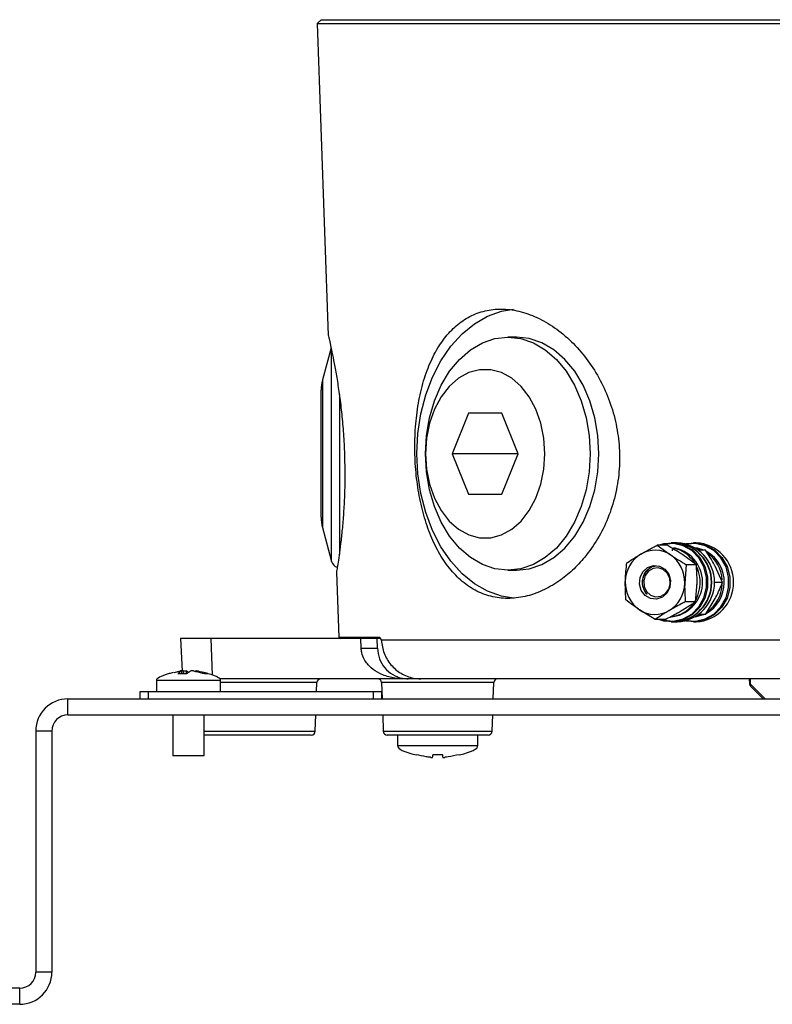
# Model space of a CAD drawing. Units: millimetres. Extents: x 5 to 836, y 5 to 589.
# Drawn here: x 120 to 167, y 109 to 171 of the extents above; entities that cross this region are included whole.
import ezdxf

# ---------------------------------------------------------------- set-up
doc = ezdxf.new("R2010")
doc.units = ezdxf.units.MM

msp = doc.modelspace()

# ---------------------------------------------------------------- linework, layer by layer
at = {"color": 0, "linetype": 'Continuous', "lineweight": 25}
for p, q in [((138.882, 170.631), (138.64, 170.39)), ((138.64, 170.39), (139.318, 150.996)), ((138.64, 170.39), (213.624, 170.39)), ((138.882, 170.631), (161.877, 170.631)), ((138.882, 170.631), (176.132, 170.631)), ((161.877, 170.631), (213.382, 170.631)), ((151.03, 150.881), (150.499, 150.881)), ((139.499, 150.21), (138.967, 148.225)), ((139.533, 136.927), (139.533, 150.046)), ((138.967, 148.225), (138.967, 148.026)), ((138.967, 148.026), (138.967, 139.037)), ((138.882, 139.685), (138.882, 147.578)), ((140.016, 147.321), (140.016, 137.36)), ((148.054, 146.156), (147.024, 143.631)), ((150.116, 146.156), (148.054, 146.156)), ((151.147, 143.631), (150.116, 146.156)), ((147.024, 143.631), (148.054, 141.106)), ((151.147, 143.631), (147.024, 143.631)), ((150.116, 141.106), (151.147, 143.631)), ((148.054, 141.106), (150.116, 141.106)), ((138.967, 139.037), (139.533, 136.927)), ((159.779, 137.94), (160.619, 137.334)), ((160.408, 137.94), (159.779, 137.94)), ((160.837, 138.094), (160.664, 138.094)), ((161.028, 138.094), (160.856, 138.094)), ((162.214, 138.094), (162.042, 138.094)), ((160.918, 137.751), (160.803, 137.751)), ((162.224, 136.729), (161.384, 137.334)), ((162.181, 137.751), (162.58, 137.631)), ((162.295, 137.751), (162.185, 137.751)), ((162.694, 137.631), (162.295, 137.751)), ((162.792, 137.631), (162.355, 137.631)), ((161.596, 136.729), (161.497, 135.575)), ((162.224, 136.729), (161.596, 136.729)), ((163.858, 135.631), (163.393, 136.631)), ((163.423, 136.574), (163.394, 136.63)), ((139.832, 136.272), (139.973, 132.228)), ((150.499, 136.381), (151.03, 136.381)), ((157.841, 134.534), (157.803, 135.688)), ((162.164, 134.42), (162.263, 135.575)), ((162.253, 135.421), (162.263, 135.615)), ((163.858, 135.631), (163.303, 135.631)), ((162.164, 134.42), (161.535, 134.42)), ((162.792, 133.631), (163.393, 134.631)), ((163.366, 134.581), (163.411, 134.665)), ((159.658, 133.323), (158.681, 133.928)), ((161.234, 133.838), (161.287, 133.868)), ((162.792, 133.631), (162.355, 133.631)), ((160.287, 133.323), (159.658, 133.323)), ((160.664, 133.169), (160.837, 133.169)), ((160.856, 133.169), (161.028, 133.169)), ((162.042, 133.169), (162.214, 133.169)), ((130.132, 132.131), (130.238, 130.103)), ((132.051, 132.131), (130.132, 132.131)), ((141.345, 132.131), (132.051, 132.131)), ((132.119, 129.861), (132.051, 132.131)), ((139.973, 132.228), (142.505, 132.228)), ((141.372, 131.527), (141.345, 132.131)), ((142.366, 132.131), (141.345, 132.131)), ((142.552, 132.131), (142.366, 132.131)), ((142.386, 131.527), (142.366, 132.131)), ((142.628, 132.036), (142.628, 132.035)), ((142.63, 132.044), (209.634, 132.044)), ((141.372, 131.527), (142.386, 131.527)), ((129.732, 130.031), (130.126, 130.121)), ((130.221, 129.953), (130.202, 130.121)), ((130.228, 129.953), (130.209, 130.127)), ((130.327, 130.121), (130.238, 130.103)), ((130.336, 129.954), (130.327, 130.121)), ((130.632, 130.03), (130.486, 130.121)), ((130.486, 130.121), (130.495, 129.953)), ((128.632, 129.531), (128.632, 128.831)), ((132.632, 129.531), (128.632, 129.531)), ((144.06, 129.631), (132.582, 129.631)), ((132.632, 128.831), (132.632, 129.531)), ((138.624, 129.39), (132.632, 129.39)), ((138.604, 128.831), (138.624, 129.39)), ((142.64, 129.39), (142.676, 128.381)), ((149.624, 129.39), (142.64, 129.39)), ((144.29, 129.631), (144.06, 129.631)), ((145.078, 129.631), (144.29, 129.631)), ((207.186, 129.631), (145.078, 129.631)), ((149.588, 128.381), (149.624, 129.39)), ((165.51, 129.631), (165.52, 129.335)), ((165.524, 129.335), (165.539, 129.32)), ((165.539, 129.32), (165.528, 129.631)), ((165.561, 129.631), (165.572, 129.32)), ((165.572, 129.32), (166.51, 128.381)), ((127.632, 128.381), (127.632, 128.831)), ((127.632, 128.831), (128.132, 128.831)), ((128.132, 128.831), (128.132, 128.381)), ((128.132, 128.831), (142.132, 128.831)), ((142.132, 128.381), (142.132, 128.831)), ((142.132, 128.831), (142.632, 128.831)), ((142.632, 128.831), (142.632, 128.381)), ((165.612, 129.152), (165.593, 129.17)), ((166.382, 128.381), (165.612, 129.152)), ((123.132, 127.381), (123.132, 128.381)), ((123.132, 128.381), (229.132, 128.381)), ((123.132, 127.381), (229.132, 127.381)), ((129.657, 127.381), (129.657, 124.831)), ((131.607, 124.831), (131.607, 127.381)), ((138.518, 126.373), (138.553, 127.381)), ((142.711, 127.381), (142.746, 126.373)), ((149.518, 126.373), (149.553, 127.381)), ((122.132, 126.381), (121.132, 126.381)), ((121.132, 126.381), (121.132, 111.381)), ((122.132, 126.381), (122.132, 111.381)), ((131.607, 126.373), (138.518, 126.373)), ((142.746, 126.373), (149.518, 126.373)), ((138.268, 126.131), (131.607, 126.131)), ((149.268, 126.131), (142.996, 126.131)), ((143.632, 126.131), (143.632, 125.471)), ((148.632, 125.471), (148.632, 126.131)), ((143.632, 125.471), (146.132, 125.471)), ((146.132, 125.471), (148.632, 125.471)), ((131.607, 124.831), (129.657, 124.831)), ((146.444, 124.908), (145.82, 124.908)), ((122.132, 111.381), (121.132, 111.381)), ((120.132, 110.381), (113.632, 110.381)), ((120.132, 109.381), (120.132, 110.381)), ((120.132, 109.381), (113.632, 109.381))]:
    msp.add_line(p, q, dxfattribs=at)
at = {"color": 0, "linetype": 'Continuous', "lineweight": 25, "flags": 128}
for points in [[(144.843, 143.631), (144.904, 144.884), (145.089, 146.112), (145.393, 147.292), (145.81, 148.401), (146.331, 149.416), (146.948, 150.32), (147.648, 151.093), (148.417, 151.721), (149.24, 152.191), (150.101, 152.495), (150.852, 152.617)], [(155.626, 143.631), (155.563, 142.497), (155.375, 141.391), (155.067, 140.34), (154.647, 139.37), (154.124, 138.505), (153.513, 137.766), (152.827, 137.172), (152.084, 136.736), (151.301, 136.471), (150.499, 136.381), (149.697, 136.471), (148.915, 136.736), (148.172, 137.172), (147.486, 137.766), (146.874, 138.505), (146.352, 139.37), (145.932, 140.34), (145.624, 141.391), (145.436, 142.497), (145.373, 143.631), (145.436, 144.766), (145.624, 145.872), (145.932, 146.923), (146.352, 147.893), (146.874, 148.758), (147.486, 149.497), (148.172, 150.091), (148.915, 150.527), (149.697, 150.792), (150.499, 150.881), (151.301, 150.792), (152.084, 150.527), (152.827, 150.091), (153.513, 149.497), (154.124, 148.758), (154.647, 147.893), (155.067, 146.923), (155.375, 145.872), (155.563, 144.766), (155.626, 143.631)], [(156.156, 143.631), (156.093, 144.766), (155.905, 145.872), (155.598, 146.923), (155.177, 147.893), (154.655, 148.758), (154.043, 149.497), (153.357, 150.091), (152.614, 150.527), (151.832, 150.792), (151.03, 150.881)], [(152.798, 143.631), (152.734, 144.596), (152.547, 145.528), (152.241, 146.395), (151.829, 147.168), (151.322, 147.821), (150.74, 148.331), (150.101, 148.681), (149.428, 148.859), (148.743, 148.859), (148.069, 148.681), (147.43, 148.331), (146.848, 147.821), (146.342, 147.168), (145.929, 146.395), (145.624, 145.528), (145.436, 144.596), (145.373, 143.631), (145.436, 142.667), (145.624, 141.735), (145.929, 140.868), (146.342, 140.094), (146.848, 139.442), (147.43, 138.932), (148.069, 138.582), (148.743, 138.404), (149.428, 138.404), (150.101, 138.582), (150.74, 138.932), (151.322, 139.442), (151.829, 140.094), (152.241, 140.868), (152.547, 141.735), (152.734, 142.667), (152.798, 143.631)], [(150.847, 134.646), (150.101, 134.768), (149.24, 135.072), (148.417, 135.542), (147.648, 136.17), (146.948, 136.943), (146.331, 137.846), (145.81, 138.862), (145.393, 139.971), (145.089, 141.151), (144.904, 142.379), (144.843, 143.631)], [(151.03, 136.381), (151.832, 136.471), (152.614, 136.736), (153.357, 137.172), (154.043, 137.766), (154.655, 138.505), (155.177, 139.37), (155.598, 140.34), (155.905, 141.391), (156.093, 142.497), (156.156, 143.631)], [(159.872, 137.94), (160.201, 138.042), (160.82, 138.088), (161.426, 137.952), (161.976, 137.643), (162.429, 137.185), (162.751, 136.612), (162.918, 135.967), (162.918, 135.296), (162.751, 134.65), (162.429, 134.077), (161.976, 133.62), (161.426, 133.311), (160.82, 133.175), (160.201, 133.22), (159.836, 133.338)], [(159.998, 133.323), (160.192, 133.269), (160.797, 133.224), (161.392, 133.358), (161.931, 133.66), (162.374, 134.109), (162.69, 134.67), (162.853, 135.303), (162.853, 135.96), (162.69, 136.592), (162.374, 137.154), (161.931, 137.602), (161.392, 137.905), (160.797, 138.038), (160.192, 137.993), (159.998, 137.94)], [(161.562, 138.038), (161.579, 138.042), (162.197, 138.088), (162.804, 137.952), (163.354, 137.643), (163.807, 137.185), (164.129, 136.612), (164.296, 135.967), (164.296, 135.296), (164.129, 134.65), (163.807, 134.077), (163.354, 133.62), (162.804, 133.311), (162.197, 133.175), (161.579, 133.22), (161.535, 133.231)], [(161.63, 133.257), (162.175, 133.224), (162.769, 133.358), (163.308, 133.66), (163.752, 134.109), (164.067, 134.67), (164.231, 135.303), (164.231, 135.96), (164.067, 136.592), (163.752, 137.154), (163.308, 137.602), (162.769, 137.905), (162.175, 138.038), (161.63, 138.006)], [(158.797, 135.132), (158.685, 135.524), (158.721, 135.932), (158.898, 136.294), (159.189, 136.555), (159.551, 136.676), (159.928, 136.637), (160.262, 136.446), (160.504, 136.13), (160.615, 135.739), (160.58, 135.331), (160.403, 134.969), (160.111, 134.707), (159.749, 134.587), (159.373, 134.625), (159.038, 134.817), (158.797, 135.132)], [(160.165, 136.424), (159.855, 136.527), (159.532, 136.493), (159.246, 136.328), (159.04, 136.057), (158.945, 135.721), (158.976, 135.371), (159.129, 135.061), (159.379, 134.838), (159.69, 134.736), (160.013, 134.77), (160.299, 134.935), (160.505, 135.206), (160.6, 135.542), (160.568, 135.891), (160.416, 136.201), (160.165, 136.424)], [(162.153, 133.491), (162.668, 133.62), (162.694, 133.631)], [(162.58, 133.631), (162.554, 133.62), (162.187, 133.512)]]:
    msp.add_lwpolyline(points, dxfattribs=at)
at = {"color": 0, "linetype": 'Continuous', "lineweight": 25}
for centre, radius, start, end in [((141.382, 147.578), 2.5, 165, 180), ((141.382, 139.685), 2.5, 180, 195), ((160.697, 135.631), 2.466, 273.24195, 86.75805), ((160.716, 135.631), 2.466, 273.24195, 86.75805), ((160.888, 135.631), 2.466, 273.24195, 86.75805), ((162.075, 135.631), 2.466, 273.24195, 86.75805), ((159.826, 135.664), 2.023, 121.40441, 179.31956), ((159.651, 135.901), 1.73, 55.95586, 120.52393), ((160.445, 135.64), 2.164, 273.77804, 77.38257), ((159.455, 135.654), 2.044, 357.76449, 55.27336), ((160.422, 135.801), 1.987, 30.22709, 78.95505), ((161.737, 135.632), 2.224, 299.85336, 58.73319), ((161.653, 135.666), 2.182, 3.16323, 55.07717), ((140.016, 137.056), 0.5, 195, 254.99028), ((160.157, 135.632), 2.303, 332.63288, 23.65941), ((159.846, 135.608), 2.044, 177.76449, 235.27336), ((159.474, 135.599), 2.023, 301.40441, 359.31956), ((161.664, 135.591), 2.171, 304.77874, 357.55469), ((160.441, 135.432), 1.953, 276.14346, 325.17471), ((159.65, 135.362), 1.73, 235.95586, 300.52393), ((140.073, 132.231), 0.1, 182, 270), ((142.604, 132.229), 0.0996, 180.81073, 247.78225), ((142.509, 132.031), 0.1, 2.41938, 21.52471), ((138.873, 129.381), 0.25, 90, 178), ((142.391, 129.381), 0.25, 2, 90), ((149.873, 129.381), 0.25, 90, 178), ((165.77, 129.347), 0.25, 182.95356, 225), ((165.555, 129.814), 0.494, 268.08328, 271.91672), ((165.787, 129.328), 0.249, 181.76981, 224.98373), ((165.743, 129.271), 0.177, 164.15601, 222.36131), ((123.132, 126.381), 2, 90, 180), ((123.132, 126.381), 1, 90, 180), ((138.268, 126.381), 0.25, 270, 358), ((142.996, 126.381), 0.25, 182, 270), ((149.268, 126.381), 0.25, 270, 358), ((120.132, 111.381), 1, 270, 0), ((120.132, 111.381), 2, 270, 0)]:
    msp.add_arc(centre, radius, start, end, dxfattribs=at)
for centre, major_axis, ratio, start_param, end_param in [((139.02, 130.338), (-10.388, -0.807), 0.087527, 5.880768, 6.283185), ((139.02, 130.338), (-10.388, -0.807), 0.087527, 5.825558, 5.880768), ((122.244, 130.338), (10.388, -0.807), 0.087527, 0.374645, 0.465917), ((122.244, 130.338), (10.388, -0.807), 0.087527, 0, 0.374645), ((154.02, 125.471), (-10.388, 0), 0.11983, 0, 0.475591), ((138.244, 125.471), (10.388, 0), 0.11983, 5.810801, 6.283185)]:
    msp.add_ellipse(centre, major_axis=major_axis, ratio=ratio, start_param=start_param, end_param=end_param, dxfattribs=at)
for points, knots in [([(155.284, 137.203), (155.561, 137.572), (156.114, 138.31), (156.751, 139.613), (157.204, 141.022), (157.445, 142.5), (157.46, 143.999), (157.264, 145.473), (156.857, 146.888), (156.265, 148.224), (155.499, 149.441), (154.584, 150.519), (153.553, 151.407), (152.452, 152.079), (151.327, 152.501), (150.228, 152.671), (149.189, 152.584), (148.232, 152.264), (147.373, 151.712), (146.614, 150.948), (145.971, 149.978), (145.447, 148.818), (145.057, 147.497), (144.804, 146.056), (144.693, 144.545), (144.717, 143.026), (144.876, 141.54), (145.157, 140.127), (145.566, 138.814), (146.098, 137.621), (146.759, 136.588), (147.543, 135.736), (148.441, 135.108), (149.428, 134.72), (150.481, 134.591), (151.559, 134.71), (152.64, 135.078), (153.633, 135.645), (154.529, 136.355), (155.032, 136.921), (155.284, 137.203)], [0, 0, 0, 0, 0.026641, 0.053279, 0.079945, 0.106607, 0.132777, 0.158949, 0.184951, 0.210957, 0.237657, 0.264358, 0.291664, 0.318966, 0.345842, 0.372715, 0.398705, 0.424696, 0.450559, 0.476427, 0.503049, 0.529672, 0.556965, 0.584255, 0.611196, 0.638134, 0.66425, 0.690368, 0.716415, 0.742465, 0.769151, 0.795836, 0.822819, 0.849799, 0.876335, 0.902871, 0.92904, 0.955211, 0.977605, 1, 1, 1, 1]), ([(139.322, 150.997), (139.321, 151.003), (139.314, 151.028), (139.352, 150.87), (139.432, 150.522), (139.551, 149.98), (139.695, 149.263), (139.853, 148.39), (140.011, 147.368), (140.152, 146.238), (140.264, 145.02), (140.32, 144.068), (140.337, 143.529), (140.341, 143.415)], [0, 0, 0, 0, 0.031209, 0.135998, 0.236604, 0.340003, 0.442224, 0.547259, 0.651735, 0.75924, 0.863699, 0.971338, 1, 1, 1, 1]), ([(140.341, 143.415), (140.35, 142.705), (140.363, 141.592), (140.294, 140.183), (140.215, 139.146), (140.119, 138.222), (140.02, 137.452), (139.931, 136.844), (139.867, 136.446), (139.833, 136.25), (139.836, 136.267), (139.837, 136.273)], [0, 0, 0, 0, 0.18648, 0.29251, 0.401577, 0.509035, 0.619556, 0.728122, 0.839871, 0.947449, 1, 1, 1, 1]), ([(158.772, 137.391), (159.019, 137.531), (159.348, 137.717), (159.694, 137.896), (159.779, 137.94)], [0, 0, 0, 0, 0.752942, 1, 1, 1, 1]), ([(161.384, 137.334), (161.363, 137.349), (161.055, 137.553), (160.72, 137.754), (160.408, 137.94)], [0, 0, 0, 0, 0.0701852, 1, 1, 1, 1]), ([(157.902, 136.842), (158.104, 136.976), (158.376, 137.157), (158.69, 137.343), (158.772, 137.391)], [0, 0, 0, 0, 0.739696, 1, 1, 1, 1]), ([(160.619, 137.334), (160.641, 137.32), (160.948, 137.116), (161.284, 136.915), (161.596, 136.729)], [0, 0, 0, 0, 0.070185, 1, 1, 1, 1]), ([(160.735, 137.601), (160.737, 137.618), (160.741, 137.652), (160.754, 137.697), (160.771, 137.731), (160.788, 137.749), (160.799, 137.751), (160.803, 137.751)], [0, 0, 0, 0, 0.215982, 0.431983, 0.647437, 0.861923, 1, 1, 1, 1]), ([(163.393, 136.631), (163.381, 136.655), (163.2, 136.993), (162.988, 137.324), (162.792, 137.631)], [0, 0, 0, 0, 0.070185, 1, 1, 1, 1]), ([(157.803, 135.688), (157.804, 135.715), (157.815, 136.105), (157.86, 136.487), (157.902, 136.842)], [0, 0, 0, 0, 0.070185, 1, 1, 1, 1]), ([(159.115, 134.921), (159.035, 135.05), (158.881, 135.294), (158.859, 135.739), (158.978, 136.142), (159.235, 136.458), (159.499, 136.636), (159.666, 136.646), (159.701, 136.649)], [0, 0, 0, 0, 0.20869, 0.39649, 0.579482, 0.762475, 0.950274, 1, 1, 1, 1]), ([(159.174, 136.405), (159.246, 136.471), (159.381, 136.596), (159.553, 136.644), (159.633, 136.666)], [0, 0, 0, 0, 0.529712, 1, 1, 1, 1]), ([(159.174, 136.405), (159.297, 136.506), (159.46, 136.64), (159.659, 136.65), (159.707, 136.653)], [0, 0, 0, 0, 0.755687, 1, 1, 1, 1]), ([(162.263, 135.575), (162.263, 135.602), (162.272, 135.992), (162.248, 136.374), (162.224, 136.729)], [0, 0, 0, 0, 0.070185, 1, 1, 1, 1]), ([(159.115, 134.921), (159.121, 134.916), (159.129, 134.908), (159.139, 134.9), (159.144, 134.896), (159.146, 134.895), (159.147, 134.895), (159.147, 134.895), (159.147, 134.896), (159.147, 134.896), (159.147, 134.898), (159.144, 134.903), (159.13, 134.922), (159.094, 134.968), (159.043, 135.041), (158.978, 135.155), (158.919, 135.299), (158.879, 135.472), (158.867, 135.649), (158.881, 135.824), (158.923, 135.995), (158.988, 136.149), (159.071, 136.288), (159.14, 136.366), (159.174, 136.405)], [0, 0, 0, 0, 0.014517, 0.021779, 0.025415, 0.027244, 0.027828, 0.028248, 0.02867, 0.029046, 0.029726, 0.031604, 0.039642, 0.071483, 0.13508, 0.198701, 0.303804, 0.40737, 0.510033, 0.612066, 0.713568, 0.815072, 0.906526, 1, 1, 1, 1]), ([(161.497, 135.575), (161.497, 135.547), (161.487, 135.157), (161.512, 134.776), (161.535, 134.42)], [0, 0, 0, 0, 0.070185, 1, 1, 1, 1]), ([(163.393, 134.631), (163.406, 134.655), (163.585, 134.993), (163.727, 135.324), (163.858, 135.631)], [0, 0, 0, 0, 0.070185, 1, 1, 1, 1]), ([(158.681, 133.928), (158.66, 133.943), (158.354, 134.147), (158.088, 134.348), (157.841, 134.534)], [0, 0, 0, 0, 0.070185, 1, 1, 1, 1]), ([(161.535, 134.42), (161.45, 134.376), (161.104, 134.197), (160.775, 134.012), (160.528, 133.872)], [0, 0, 0, 0, 0.247058, 1, 1, 1, 1]), ([(161.294, 133.872), (161.525, 134.012), (161.833, 134.197), (162.098, 134.376), (162.164, 134.42)], [0, 0, 0, 0, 0.752942, 1, 1, 1, 1]), ([(160.528, 133.872), (160.447, 133.823), (160.133, 133.638), (159.86, 133.457), (159.658, 133.323)], [0, 0, 0, 0, 0.260304, 1, 1, 1, 1]), ([(160.287, 133.323), (160.543, 133.457), (160.889, 133.638), (161.21, 133.823), (161.294, 133.872)], [0, 0, 0, 0, 0.739696, 1, 1, 1, 1]), ([(142.505, 132.228), (142.517, 132.224), (142.545, 132.215), (142.583, 132.15), (142.607, 132.091), (142.62, 132.057), (142.623, 132.047), (142.626, 132.04), (142.627, 132.038), (142.628, 132.037), (142.628, 132.037), (142.629, 132.038), (142.629, 132.041), (142.63, 132.043), (142.63, 132.044)], [0, 0, 0, 0, 0.262653, 0.577116, 0.867911, 0.9081, 0.933681, 0.967981, 0.970519, 0.97259, 0.974684, 0.977359, 0.988044, 1, 1, 1, 1]), ([(142.565, 132.141), (142.565, 132.141), (142.564, 132.142), (142.573, 132.131), (142.586, 132.108), (142.596, 132.082), (142.602, 132.068)], [0, 0, 0, 0, 0.081627, 0.32726, 0.642402, 1, 1, 1, 1]), ([(142.628, 132.036), (142.628, 132.036), (142.628, 132.036), (142.628, 132.036), (142.627, 132.036), (142.621, 132.039), (142.61, 132.053), (142.607, 132.063), (142.606, 132.069)], [0, 0, 0, 0, 0.007286, 0.01999, 0.032102, 0.045503, 0.473074, 1, 1, 1, 1]), ([(142.628, 132.035), (142.624, 132.035), (142.612, 132.036), (142.612, 132.036), (142.612, 132.036)], [0, 0, 0, 0, 0.347358, 1, 1, 1, 1]), ([(142.63, 132.044), (142.63, 132.041), (142.629, 132.038), (142.628, 132.036), (142.628, 132.036)], [0, 0, 0, 0, 0.956471, 1, 1, 1, 1]), ([(142.628, 132.035), (142.667, 131.759), (142.747, 131.204), (143.194, 130.475), (143.831, 129.931), (144.5, 129.665), (144.925, 129.64), (145.078, 129.631)], [0, 0, 0, 0, 0.2163742, 0.4348872, 0.6545006, 0.8757849, 1, 1, 1, 1]), ([(144.06, 129.631), (143.799, 129.645), (143.279, 129.672), (142.574, 129.908), (141.977, 130.284), (141.586, 130.744), (141.405, 131.196), (141.381, 131.437), (141.372, 131.527)], [0, 0, 0, 0, 0.233137, 0.46547, 0.64333, 0.822771, 0.933658, 1, 1, 1, 1]), ([(142.386, 131.527), (142.414, 131.305), (142.47, 130.861), (142.82, 130.283), (143.321, 129.858), (143.844, 129.656), (144.175, 129.638), (144.29, 129.631)], [0, 0, 0, 0, 0.22021, 0.44043, 0.660533, 0.881423, 1, 1, 1, 1]), ([(130.202, 130.121), (130.188, 130.112), (130.11, 130.065), (130.035, 130.002), (129.974, 129.951)], [0, 0, 0, 0, 0.189609, 1, 1, 1, 1]), ([(129.974, 129.951), (130.138, 129.958), (130.321, 129.965), (130.503, 129.952), (130.522, 129.951)], [0, 0, 0, 0, 0.9009017, 1, 1, 1, 1]), ([(130.202, 130.121), (130.205, 130.123), (130.212, 130.128), (130.203, 130.131), (130.183, 130.13), (130.155, 130.126), (130.134, 130.122), (130.126, 130.121)], [0, 0, 0, 0, 0.215234, 0.430531, 0.644338, 0.857376, 1, 1, 1, 1]), ([(130.327, 130.121), (130.341, 130.123), (130.368, 130.128), (130.41, 130.131), (130.447, 130.13), (130.473, 130.126), (130.482, 130.122), (130.486, 130.121)], [0, 0, 0, 0, 0.215234, 0.430531, 0.644338, 0.857376, 1, 1, 1, 1]), ([(130.522, 129.951), (130.552, 129.974), (130.637, 130.039), (130.723, 130.089), (130.778, 130.121)], [0, 0, 0, 0, 0.350916, 1, 1, 1, 1]), ([(130.937, 130.121), (130.923, 130.123), (130.896, 130.128), (130.854, 130.131), (130.817, 130.13), (130.791, 130.126), (130.782, 130.122), (130.778, 130.121)], [0, 0, 0, 0, 0.215234, 0.430531, 0.644338, 0.857376, 1, 1, 1, 1]), ([(130.937, 130.121), (130.981, 130.112), (131.216, 130.065), (131.448, 130.002), (131.636, 129.951)], [0, 0, 0, 0, 0.189609, 1, 1, 1, 1]), ([(131.055, 130.127), (131.055, 130.127), (131.053, 130.129), (131.062, 130.13), (131.081, 130.13), (131.109, 130.126), (131.13, 130.122), (131.138, 130.121)], [0, 0, 0, 0, 0.000584, 0.274769, 0.547057, 0.818365, 1, 1, 1, 1]), ([(131.828, 129.951), (131.748, 129.974), (131.52, 130.039), (131.288, 130.089), (131.138, 130.121)], [0, 0, 0, 0, 0.350916, 1, 1, 1, 1]), ([(131.636, 129.951), (131.694, 129.958), (131.759, 129.965), (131.821, 129.952), (131.828, 129.951)], [0, 0, 0, 0, 0.900902, 1, 1, 1, 1]), ([(145.681, 124.746), (145.593, 124.759), (145.295, 124.802), (145.001, 124.864), (144.795, 124.908)], [0, 0, 0, 0, 0.297257, 1, 1, 1, 1]), ([(145.681, 124.746), (145.695, 124.745), (145.723, 124.741), (145.76, 124.739), (145.788, 124.74), (145.803, 124.742), (145.805, 124.745), (145.806, 124.746)], [0, 0, 0, 0, 0.2156204, 0.4312584, 0.6464704, 0.8614544, 1, 1, 1, 1]), ([(145.82, 124.908), (145.815, 124.859), (145.81, 124.798), (145.806, 124.756), (145.806, 124.746)], [0, 0, 0, 0, 0.7804236, 1, 1, 1, 1]), ([(146.459, 124.746), (146.457, 124.759), (146.454, 124.802), (146.448, 124.864), (146.444, 124.908)], [0, 0, 0, 0, 0.2972571, 1, 1, 1, 1]), ([(146.459, 124.746), (146.46, 124.745), (146.463, 124.741), (146.485, 124.739), (146.517, 124.74), (146.551, 124.742), (146.574, 124.745), (146.583, 124.746)], [0, 0, 0, 0, 0.2156204, 0.4312584, 0.6464704, 0.8614544, 1, 1, 1, 1]), ([(147.469, 124.908), (147.24, 124.859), (146.946, 124.798), (146.648, 124.756), (146.583, 124.746)], [0, 0, 0, 0, 0.780424, 1, 1, 1, 1])]:
    msp.add_open_spline(points, degree=3, knots=knots, dxfattribs=at)

doc.saveas('drawing.dxf')
